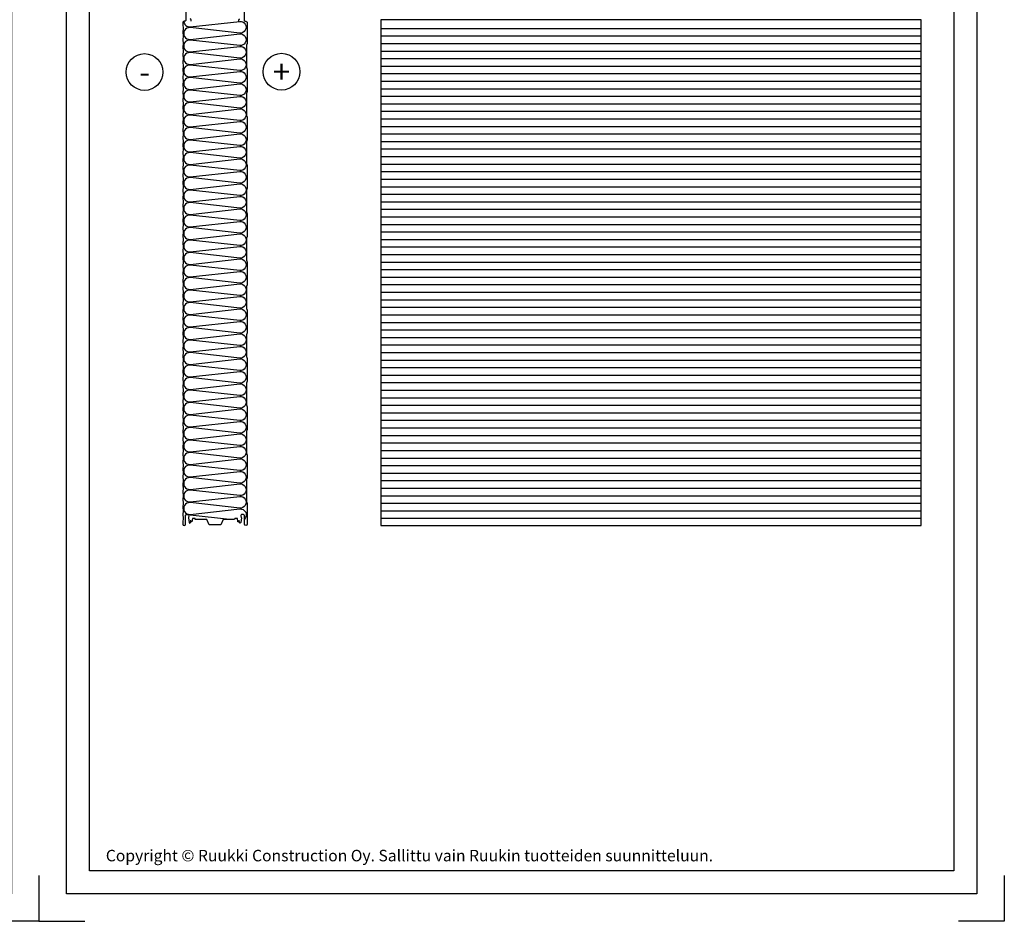
# Model space of a CAD drawing. Units: millimetres. Extents: x -335 to 10494, y -16934 to 214.
# Drawn here: x 2052 to 4194, y -16934 to -14972 of the extents above; entities that cross this region are included whole.
import ezdxf
from ezdxf.enums import TextEntityAlignment as Align

# ---------------------------------------------------------------- set-up
doc = ezdxf.new("R2010")
doc.units = ezdxf.units.MM
doc.layers.get('0').update_dxf_attribs({"color": 1})
for name, color, linetype in [('S-1', 2, 'Continuous'), ('S-2_FI', 7, 'Continuous'), ('S-ANNOTATION', 7, 'Continuous'), ('S-FACADE', 7, 'Continuous'), ('S-MATERIALS', 2, 'Continuous')]:
    doc.layers.add(name, color=color, linetype=linetype)
doc.styles.add('Ruukki_nimio', font='arial.ttf')
doc.styles.get("Standard").update_dxf_attribs({"font": 'arial.ttf'})

# ---------------------------------------------------------------- blocks, each defined once
blk = doc.blocks.new('title_block_fi')
at = {"linetype": 'Continuous'}
for points in [[(0, 285), (198, 285), (198, 0), (0, 0)], [(5, 280), (193, 280), (193, 5), (5, 5)]]:
    blk.add_lwpolyline(points, close=True, dxfattribs=at)
for points in [[(-6, 4), (-6, -6), (4, -6)], [(204, 4), (204, -6), (194, -6)]]:
    blk.add_lwpolyline(points)
at = {"style": 'Ruukki_nimio'}
blk.add_text('Copyright © Ruukki Construction Oy. Sallittu vain Ruukin tuotteiden suunnitteluun.', height=2.5, dxfattribs=at).set_placement((8.54, 7.05))
for tag, p, height in [('SISÄLTÖ_1', (100.8, 268.82), 3), ('SISÄLTÖ_2', (100.8, 263.2), 3), ('SISÄLTÖ_3', (100.8, 257.58), 3), ('PÄIVÄYS', (18.02, 248.93), 2.5), ('MUUTOSPÄIVÄ', (65.02, 248.93), 2.5), ('TYÖNRO', (101.07, 246.65), 2.5), ('PIIRNO', (149.57, 246.65), 2.5), ('MUUTOS', (65.02, 241.93), 2.5), ('MITTAKAAVA', (18.02, 234.93), 2.5), ('KOHDE', (65.02, 234.93), 2.5), ('TIEDOSTOTUNNUS', (147.4, 234.92), 2.5)]:
    blk.add_attdef(tag, p, '', height=height, dxfattribs=at)

msp = doc.modelspace()

# ---------------------------------------------------------------- linework, layer by layer
at = {"layer": 'S-1'}
for points in [[(2837.5, -14991.1), (4013.2, -14991.1)], [(2837.5, -15007.5), (4013.2, -15007.5)], [(2837.5, -15023.9), (4013.2, -15023.9)], [(2837.5, -15040.3), (4013.2, -15040.3)], [(2837.5, -15056.7), (4013.2, -15056.7)], [(2837.5, -15073.1), (4013.2, -15073.1)], [(2837.5, -15089.5), (4013.2, -15089.5)], [(2837.5, -15105.9), (4013.2, -15105.9)], [(2837.5, -15122.3), (4013.2, -15122.3)], [(2837.5, -15138.7), (4013.2, -15138.7)], [(2837.5, -15155.1), (4013.2, -15155.1)], [(2837.5, -15171.5), (4013.2, -15171.5)], [(2837.5, -15187.9), (4013.2, -15187.9)], [(2837.5, -15204.3), (4013.2, -15204.3)], [(2837.5, -15220.7), (4013.2, -15220.7)], [(2837.5, -15237.1), (4013.2, -15237.1)], [(2837.5, -15253.5), (4013.2, -15253.5)], [(2837.5, -15269.9), (4013.2, -15269.9)], [(2837.5, -15286.3), (4013.2, -15286.3)], [(2837.5, -15302.7), (4013.2, -15302.7)], [(2837.5, -15319.1), (4013.2, -15319.1)], [(2837.5, -15335.5), (4013.2, -15335.5)], [(2837.5, -15351.9), (4013.2, -15351.9)], [(2837.5, -15368.3), (4013.2, -15368.3)], [(2837.5, -15384.7), (4013.2, -15384.7)], [(2837.5, -15401.1), (4013.2, -15401.1)], [(2837.5, -15417.5), (4013.2, -15417.5)], [(2837.5, -15433.9), (4013.2, -15433.9)], [(2837.5, -15450.3), (4013.2, -15450.3)], [(2837.5, -15466.7), (4013.2, -15466.7)], [(2837.5, -15483.1), (4013.2, -15483.1)], [(2837.5, -15499.5), (4013.2, -15499.5)], [(2837.5, -15515.9), (4013.2, -15515.9)], [(2837.5, -15532.3), (4013.2, -15532.3)], [(2837.5, -15548.7), (4013.2, -15548.7)], [(2837.5, -15565.1), (4013.2, -15565.1)], [(2837.5, -15581.5), (4013.2, -15581.5)], [(2837.5, -15597.9), (4013.2, -15597.9)], [(2837.5, -15614.3), (4013.2, -15614.3)], [(2837.5, -15630.7), (4013.2, -15630.7)], [(2837.5, -15647.1), (4013.2, -15647.1)], [(2837.5, -15663.5), (4013.2, -15663.5)], [(2837.5, -15679.9), (4013.2, -15679.9)], [(2837.5, -15696.3), (4013.2, -15696.3)], [(2837.5, -15712.7), (4013.2, -15712.7)], [(2837.5, -15729.1), (4013.2, -15729.1)], [(2837.5, -15745.5), (4013.2, -15745.5)], [(2837.5, -15761.9), (4013.2, -15761.9)], [(2837.5, -15778.3), (4013.2, -15778.3)], [(2837.5, -15794.7), (4013.2, -15794.7)], [(2837.5, -15811.1), (4013.2, -15811.1)], [(2837.5, -15827.5), (4013.2, -15827.5)], [(2837.5, -15843.9), (4013.2, -15843.9)], [(2837.5, -15860.3), (4013.2, -15860.3)], [(2837.5, -15876.7), (4013.2, -15876.7)], [(2837.5, -15893.1), (4013.2, -15893.1)], [(2837.5, -15909.5), (4013.2, -15909.5)], [(2837.5, -15925.9), (4013.2, -15925.9)], [(2837.5, -15942.3), (4013.2, -15942.3)], [(2837.5, -15958.7), (4013.2, -15958.7)], [(2837.5, -15975.1), (4013.2, -15975.1)], [(2837.5, -15991.5), (4013.2, -15991.5)], [(2837.5, -16007.9), (4013.2, -16007.9)], [(2837.5, -16024.3), (4013.2, -16024.3)], [(2837.5, -16040.7), (4013.2, -16040.7)], [(2837.5, -16057.1), (4013.2, -16057.1)]]:
    msp.add_lwpolyline(points, dxfattribs=at)
at = {"layer": 'S-ANNOTATION', "ltscale": 5}
for centre in [(2323.6, -15086), (2621.7, -15085.3)]:
    msp.add_circle(centre, 40, dxfattribs=at)
at = {"layer": 'S-FACADE'}
for p, q in [((2426.8, -16064.6), (2423.8, -16064.6)), ((2427.8, -16057.6), (2426.8, -16064.6)), ((2426.8, -16064.6), (2426.8, -16064.6)), ((2433.8, -16057.6), (2427.8, -16057.6)), ((2434.1, -16059.6), (2433.8, -16057.6)), ((2459.3, -16059.6), (2434.1, -16059.6)), ((2464.3, -16071.6), (2459.3, -16059.6)), ((2494.3, -16059.6), (2489.3, -16071.6)), ((2519.4, -16059.6), (2494.3, -16059.6)), ((2519.8, -16057.6), (2519.4, -16059.6)), ((2525.8, -16057.6), (2519.8, -16057.6)), ((2526.8, -16064.6), (2525.8, -16057.6)), ((2529.8, -16064.6), (2526.8, -16064.6)), ((2489.3, -16071.6), (2464.3, -16071.6))]:
    msp.add_line(p, q, dxfattribs=at)
for points in [[(2413.5, -14955.3), (2413.5, -14973.1, -0.414214), (2411, -14975.6), (2409.8, -14975.6, 0.414214), (2406.8, -14978.6), (2406.8, -14982.9), (2406.8, -14982.9), (2407.3, -14991.1), (2406.8, -14999.3), (2407.3, -15007.5), (2406.8, -15015.7), (2407.3, -15023.9), (2406.8, -15032.1), (2407.3, -15040.3), (2406.8, -15048.5), (2407.3, -15056.7), (2406.8, -15064.9), (2407.3, -15073.1), (2406.8, -15081.3), (2407.3, -15089.5), (2406.8, -15097.7), (2407.3, -15105.9), (2406.8, -15114.1), (2407.3, -15122.3), (2406.8, -15130.5), (2407.3, -15138.7), (2406.8, -15146.9), (2407.3, -15155.1), (2406.8, -15163.3), (2407.3, -15171.5), (2406.8, -15179.7), (2407.3, -15187.9), (2406.8, -15196.1), (2407.3, -15204.3), (2406.8, -15212.5), (2407.3, -15220.7), (2406.8, -15228.9), (2407.3, -15237.1), (2406.8, -15245.3), (2407.3, -15253.5), (2406.8, -15261.7), (2407.3, -15269.9), (2406.8, -15278.1), (2407.3, -15286.3), (2406.8, -15294.5), (2407.3, -15302.7), (2406.8, -15310.9), (2407.3, -15319.1), (2406.8, -15327.3), (2407.3, -15335.5), (2406.8, -15343.7), (2407.3, -15351.9), (2406.8, -15360.1), (2407.3, -15368.3), (2406.8, -15376.5), (2407.3, -15384.7), (2406.8, -15392.9), (2407.3, -15401.1), (2406.8, -15409.3), (2407.3, -15417.5), (2406.8, -15425.7), (2407.3, -15433.9), (2406.8, -15442.1), (2407.3, -15450.3), (2406.8, -15458.5), (2407.3, -15466.7), (2406.8, -15474.9), (2407.3, -15483.1), (2406.8, -15491.3), (2407.3, -15499.5), (2406.8, -15507.7), (2407.3, -15515.9), (2406.8, -15524.1), (2407.3, -15532.3), (2406.8, -15540.5), (2407.3, -15548.7), (2406.8, -15556.9), (2407.3, -15565.1), (2406.8, -15573.3), (2407.3, -15581.5), (2406.8, -15589.7), (2407.3, -15597.9), (2406.8, -15606.1), (2407.3, -15614.3), (2406.8, -15622.5), (2407.3, -15630.7), (2406.8, -15638.9), (2407.3, -15647.1), (2406.8, -15655.3), (2407.3, -15663.5), (2406.8, -15671.7), (2407.3, -15679.9), (2406.8, -15688.1), (2407.3, -15696.3), (2406.8, -15704.5), (2407.3, -15712.7), (2406.8, -15720.9), (2407.3, -15729.1), (2406.8, -15737.3), (2407.3, -15745.5), (2406.8, -15753.7), (2407.3, -15761.9), (2406.8, -15770.1), (2407.3, -15778.3), (2406.8, -15786.5), (2407.3, -15794.7), (2406.8, -15802.9), (2407.3, -15811.1), (2406.8, -15819.3), (2407.3, -15827.5), (2406.8, -15835.7), (2407.3, -15843.9), (2406.8, -15852.1), (2407.3, -15860.3), (2406.8, -15868.5), (2407.3, -15876.7), (2406.8, -15884.9), (2407.3, -15893.1), (2406.8, -15901.3), (2407.3, -15909.5), (2406.8, -15917.7), (2407.3, -15925.9), (2406.8, -15934.1), (2407.3, -15942.3), (2406.8, -15950.5), (2407.3, -15958.7), (2406.8, -15966.9), (2407.3, -15975.1), (2406.8, -15983.3), (2407.3, -15991.5), (2406.8, -15999.7), (2407.3, -16007.9), (2406.8, -16016.1), (2407.3, -16024.3), (2406.8, -16032.5), (2407.3, -16040.7), (2406.8, -16048.9), (2407.3, -16057.1), (2406.8, -16065.3), (2406.8, -16069.6, 1), (2412.8, -16069.6), (2412.8, -16051.2, -0.414214), (2415.4, -16048.6), (2417.7, -16048.6, -0.476976), (2420.2, -16051.8), (2419.5, -16055.3, 0.078702), (2419.4, -16056.1), (2420.5, -16066.2, 0.908336), (2423.7, -16066.2), (2424.1, -16061.2)], [(2425.2, -14975.6), (2425, -14972.9, 0.388879), (2422.5, -14970.6)], [(2528.4, -14975.6), (2528.6, -14972.9, -0.388879), (2531.1, -14970.6)], [(2540.1, -14955.3), (2540.1, -14973.1, 0.414214), (2542.6, -14975.6), (2543.8, -14975.6, -0.414214), (2546.8, -14978.6), (2546.8, -14999.4), (2546.8, -15023.8), (2546.8, -15023.8, -0.131652), (2546.5, -15025.1), (2546, -15025.9, 0.131652), (2545.7, -15026.9), (2545.7, -15076.3, 0.131652), (2546, -15077.3), (2546.4, -15078.1, -0.131652), (2546.8, -15079.6), (2546.8, -15103.9), (2546.8, -15128.8), (2546.8, -15128.8, -0.131652), (2546.5, -15130.1), (2546, -15130.9, 0.131652), (2545.7, -15131.9), (2545.7, -15181.3, 0.131652), (2546, -15182.3), (2546.4, -15183.1, -0.131652), (2546.8, -15184.6), (2546.8, -15208.9), (2546.8, -15233.8), (2546.8, -15233.8, -0.131652), (2546.5, -15235.1), (2546, -15235.9, 0.131652), (2545.7, -15236.9), (2545.7, -15286.3, 0.131652), (2546, -15287.3), (2546.4, -15288.1, -0.131652), (2546.8, -15289.6), (2546.8, -15313.9), (2546.8, -15338.8), (2546.8, -15338.8, -0.131652), (2546.5, -15340.1), (2546, -15340.9, 0.131652), (2545.7, -15341.9), (2545.7, -15391.3, 0.131652), (2546, -15392.3), (2546.4, -15393.1, -0.131652), (2546.8, -15394.6), (2546.8, -15418.9), (2546.8, -15443.8), (2546.8, -15443.8, -0.131652), (2546.5, -15445.1), (2546, -15445.9, 0.131652), (2545.7, -15446.9), (2545.7, -15496.3, 0.131652), (2546, -15497.3), (2546.4, -15498.1, -0.131652), (2546.8, -15499.6), (2546.8, -15523.9), (2546.8, -15548.8), (2546.8, -15548.8, -0.131652), (2546.5, -15550.1), (2546, -15550.9, 0.131652), (2545.7, -15551.9), (2545.7, -15601.3, 0.131652), (2546, -15602.3), (2546.4, -15603.1, -0.131652), (2546.8, -15604.6), (2546.8, -15628.9), (2546.8, -15653.8), (2546.8, -15653.8, -0.131652), (2546.5, -15655.1), (2546, -15655.9, 0.131652), (2545.7, -15656.9), (2545.7, -15706.3, 0.131652), (2546, -15707.3), (2546.4, -15708.1, -0.131652), (2546.8, -15709.6), (2546.8, -15733.9), (2546.8, -15758.8), (2546.8, -15758.8, -0.131652), (2546.5, -15760.1), (2546, -15760.9, 0.131652), (2545.7, -15761.9), (2545.7, -15811.3, 0.131652), (2546, -15812.3), (2546.4, -15813.1, -0.131652), (2546.8, -15814.6), (2546.8, -15838.9), (2546.8, -15863.8), (2546.8, -15863.8, -0.131652), (2546.5, -15865.1), (2546, -15865.9, 0.131652), (2545.7, -15866.9), (2545.7, -15916.3, 0.131652), (2546, -15917.3), (2546.4, -15918.1, -0.131652), (2546.8, -15919.6), (2546.8, -15943.9), (2546.8, -15968.8), (2546.8, -15968.8, -0.131652), (2546.5, -15970.1), (2546, -15970.9, 0.131652), (2545.7, -15971.9), (2545.7, -16021.3, 0.131652), (2546, -16022.3), (2546.4, -16023.1, -0.131652), (2546.8, -16024.6), (2546.8, -16046.4), (2546.8, -16069.6, -1), (2540.8, -16069.6), (2540.8, -16051.2, 0.414214), (2538.2, -16048.6), (2535.9, -16048.6, 0.476976), (2533.4, -16051.8), (2534.1, -16055.3, -0.078702), (2534.2, -16056.1), (2533.1, -16066.2, -0.908336), (2529.9, -16066.2), (2529.5, -16061.2)]]:
    msp.add_lwpolyline(points, format="xyb", dxfattribs=at)
msp.add_lwpolyline([(2837.5, -14972.6), (2837.5, -16072.6), (4013.2, -16072.6), (4013.2, -14972.6)], close=True, dxfattribs=at)
msp.add_lwpolyline([(2407.1, -15988.7), (2407.3, -15991.5), (2406.8, -15999.7), (2407.3, -16007.9), (2406.8, -16016.1), (2407.3, -16024.3), (2406.8, -16032.5), (2407.3, -16040.7), (2406.8, -16048.9)], dxfattribs=at)
at = {"layer": 'S-MATERIALS'}
for points in [[(2422.8, -14989.4, 1.094103), (2422.8, -15014.9), (2530.8, -15003, -1.094103), (2530.8, -15028.5), (2422.8, -15016.6, 1.094103), (2422.8, -15042.1), (2530.8, -15030.2, -1.094103), (2530.8, -15055.7), (2422.8, -15043.8, 1.094103), (2422.8, -15069.3), (2530.8, -15057.4, -1.094103), (2530.8, -15082.9), (2422.8, -15071)], [(2408.9, -14975.8, 0.420907), (2422.8, -14987.7), (2530.8, -14975.8, -1.094103), (2530.8, -15001.3), (2422.8, -14989.4)], [(2422.8, -15071, 1.094103), (2422.8, -15096.5), (2530.8, -15084.6, -1.094103), (2530.8, -15110.1), (2422.8, -15098.2, 1.094103), (2422.8, -15123.7), (2530.8, -15111.8, -1.094103), (2530.8, -15137.3), (2422.8, -15125.4, 1.094103), (2422.8, -15150.9), (2530.8, -15139, -1.094103), (2530.8, -15164.5), (2422.8, -15152.6)], [(2422.8, -15152.6, 1.094103), (2422.8, -15178.1), (2530.8, -15166.2, -1.094103), (2530.8, -15191.7), (2422.8, -15179.8, 1.094103), (2422.8, -15205.3), (2530.8, -15193.4, -1.094103), (2530.8, -15218.9), (2422.8, -15207, 1.094103), (2422.8, -15232.5), (2530.8, -15220.6, -1.094103), (2530.8, -15246.1), (2422.8, -15234.2)], [(2422.8, -15234.2, 1.094103), (2422.8, -15259.7), (2530.8, -15247.8, -1.094103), (2530.8, -15273.3), (2422.8, -15261.4, 1.094103), (2422.8, -15286.9), (2530.8, -15275, -1.094103), (2530.8, -15300.5), (2422.8, -15288.6, 1.094103), (2422.8, -15314.1), (2530.8, -15302.2, -1.094103), (2530.8, -15327.7), (2422.8, -15315.8)], [(2422.8, -15315.8, 1.094103), (2422.8, -15341.3), (2530.8, -15329.4, -1.094103), (2530.8, -15354.9), (2422.8, -15343, 1.094103), (2422.8, -15368.5), (2530.8, -15356.6, -1.094103), (2530.8, -15382.1), (2422.8, -15370.2, 1.094103), (2422.8, -15395.7), (2530.8, -15383.8, -1.094103), (2530.8, -15409.3), (2422.8, -15397.4)], [(2422.8, -15397.4, 1.094103), (2422.8, -15422.9), (2530.8, -15411, -1.094103), (2530.8, -15436.5), (2422.8, -15424.6, 1.094103), (2422.8, -15450.1), (2530.8, -15438.2, -1.094103), (2530.8, -15463.7), (2422.8, -15451.8, 1.094103), (2422.8, -15477.3), (2530.8, -15465.4, -1.094103), (2530.8, -15490.9), (2422.8, -15479)], [(2422.8, -15479, 1.094103), (2422.8, -15504.5), (2530.8, -15492.6, -1.094103), (2530.8, -15518.1), (2422.8, -15506.2, 1.094103), (2422.8, -15531.7), (2530.8, -15519.8, -1.094103), (2530.8, -15545.3), (2422.8, -15533.4, 1.094103), (2422.8, -15558.9), (2530.8, -15547, -1.094103), (2530.8, -15572.5), (2422.8, -15560.6)], [(2422.8, -15560.6, 1.094103), (2422.8, -15586.1), (2530.8, -15574.2, -1.094103), (2530.8, -15599.7), (2422.8, -15587.8, 1.094103), (2422.8, -15613.3), (2530.8, -15601.4, -1.094103), (2530.8, -15626.9), (2422.8, -15615, 1.094103), (2422.8, -15640.5), (2530.8, -15628.6, -1.094103), (2530.8, -15654.1), (2422.8, -15642.2)], [(2422.8, -15642.2, 1.094103), (2422.8, -15667.7), (2530.8, -15655.8, -1.094103), (2530.8, -15681.3), (2422.8, -15669.4, 1.094103), (2422.8, -15694.9), (2530.8, -15683, -1.094103), (2530.8, -15708.5), (2422.8, -15696.6, 1.094103), (2422.8, -15722.1), (2530.8, -15710.2, -1.094103), (2530.8, -15735.7), (2422.8, -15723.8)], [(2422.8, -15723.8, 1.094103), (2422.8, -15749.3), (2530.8, -15737.4, -1.094103), (2530.8, -15762.9), (2422.8, -15751, 1.094103), (2422.8, -15776.5), (2530.8, -15764.6, -1.094103), (2530.8, -15790.1), (2422.8, -15778.2, 1.094103), (2422.8, -15803.7), (2530.8, -15791.8, -1.094103), (2530.8, -15817.3), (2422.8, -15805.4)], [(2422.8, -15805.4, 1.094103), (2422.8, -15830.9), (2530.8, -15819, -1.094103), (2530.8, -15844.5), (2422.8, -15832.6, 1.094103), (2422.8, -15858.1), (2530.8, -15846.2, -1.094103), (2530.8, -15871.7), (2422.8, -15859.8, 1.094103), (2422.8, -15885.3), (2530.8, -15873.4, -1.094103), (2530.8, -15898.9), (2422.8, -15887)], [(2422.8, -15887, 1.094103), (2422.8, -15912.5), (2530.8, -15900.6, -1.094103), (2530.8, -15926.1), (2422.8, -15914.2, 1.094103), (2422.8, -15939.7), (2530.8, -15927.8, -1.094103), (2530.8, -15953.3), (2422.8, -15941.4, 1.094103), (2422.8, -15966.9), (2530.8, -15955, -1.094103), (2530.8, -15980.5), (2422.8, -15968.6)], [(2422.8, -15968.6, 1.094103), (2422.8, -15994.1), (2530.8, -15982.2, -1.094103), (2530.8, -16007.7), (2422.8, -15995.8, 1.094103), (2422.8, -16021.3), (2530.8, -16009.4, -1.094103), (2530.8, -16034.9), (2422.8, -16023, 1.094103), (2422.8, -16048.5), (2530.8, -16036.6, -0.709328), (2540.8, -16058.6, -0.709328)]]:
    msp.add_lwpolyline(points, format="xyb", dxfattribs=at)
msp.add_lwpolyline([(2508.7, -16059.6), (2422.8, -16050.2)], dxfattribs=at)

# ---------------------------------------------------------------- block references
at = {"layer": 'S-2_FI', "xscale": 10, "yscale": 10, "zscale": 10}
for p in [(54, -16874), (2154, -16874)]:
    msp.add_blockref('title_block_fi', p, dxfattribs=at)

# ---------------------------------------------------------------- texts
at = {"layer": 'S-ANNOTATION', "ltscale": 5}
for s, p in [('+', (2621.7, -15085.3)), ('-', (2323.6, -15086))]:
    msp.add_text(s, height=50, dxfattribs=at).set_placement(p, align=Align.MIDDLE_CENTER)

doc.saveas('drawing.dxf')
